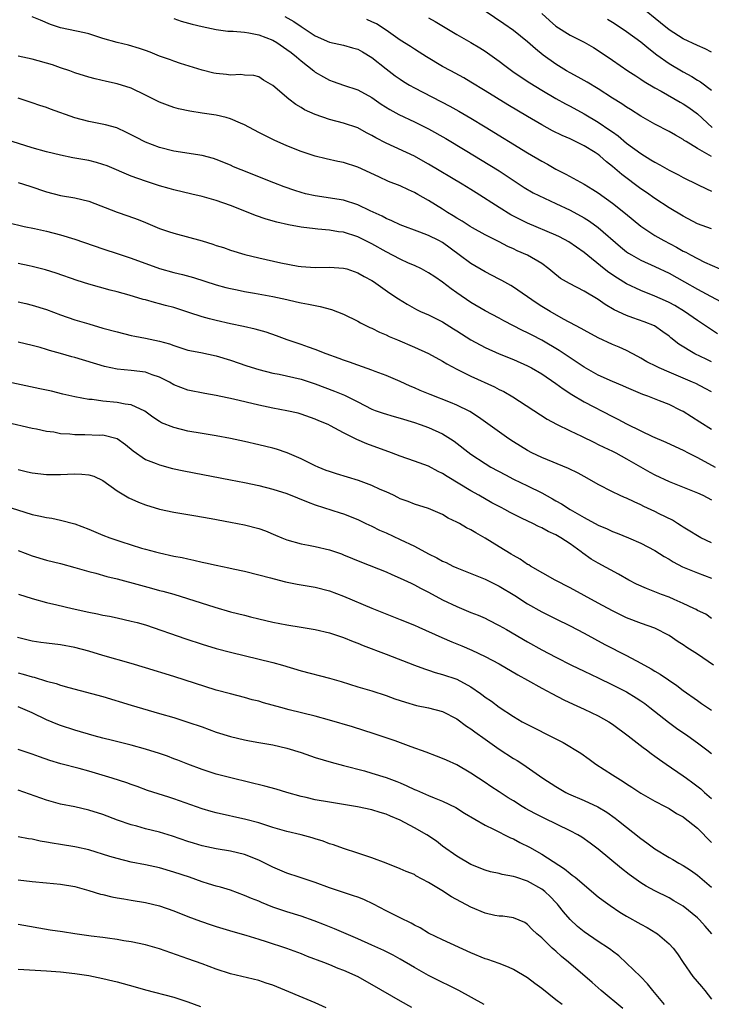
# Model space of a CAD drawing. Units: inches. Extents: x 2628000 to 2631000, y 1509000 to 1512000.
# Drawn here: x 2628641 to 2628739, y 1510393 to 1510532 of the extents above; entities that cross this region are included whole.
import ezdxf

# ---------------------------------------------------------------- set-up
doc = ezdxf.new("R2010")
doc.units = ezdxf.units.IN
doc.header["$MEASUREMENT"] = 0
doc.layers.add('LD26281509_2ft', color=80, linetype='Continuous')

msp = doc.modelspace()

# ---------------------------------------------------------------- linework, layer by layer
at = {"layer": 'LD26281509_2ft'}
for points, elevation in [([(2628739, 1510527.63), (2628738.1, 1510528.1), (2628737, 1510528.6), (2628735, 1510529.54), (2628733, 1510530.8), (2628731.81, 1510531.81), (2628729, 1510534.04)], 9798), ([(2628739.83, 1510487.83), (2628737, 1510489.7), (2628735.17, 1510491), (2628733.82, 1510491.82), (2628733, 1510492.26), (2628732.49, 1510492.49), (2628731, 1510493.16), (2628729, 1510493.97), (2628727, 1510494.91), (2628725.69, 1510495.69), (2628724.49, 1510496.49), (2628723.83, 1510497), (2628721, 1510499.34), (2628718.84, 1510500.84), (2628717.52, 1510501.52), (2628717, 1510501.77), (2628713, 1510503.49), (2628710.66, 1510504.66), (2628709, 1510505.67), (2628705.74, 1510507.74), (2628705, 1510508.23), (2628703.77, 1510509), (2628699, 1510511.82), (2628698.25, 1510512.25), (2628697, 1510512.92), (2628693, 1510514.76), (2628691.54, 1510515.54), (2628691, 1510515.87), (2628690.24, 1510516.24), (2628689, 1510516.93), (2628687, 1510517.63), (2628685, 1510518.13), (2628683, 1510518.81), (2628681.5, 1510519.5), (2628681, 1510519.83), (2628680.25, 1510520.25), (2628679.26, 1510521), (2628677, 1510522.94), (2628675.7, 1510523.7), (2628675, 1510524.15), (2628674.33, 1510524.33), (2628673, 1510524.41), (2628672.48, 1510524.48), (2628671, 1510524.39), (2628670.47, 1510524.47), (2628669, 1510524.61), (2628668.67, 1510524.67), (2628667, 1510525.09), (2628663.94, 1510526.06), (2628663, 1510526.38), (2628662.55, 1510526.55), (2628661, 1510527.1), (2628659.65, 1510527.65), (2628659, 1510527.87), (2628658.17, 1510528.17), (2628656.61, 1510528.61), (2628655, 1510529), (2628653, 1510529.58), (2628651, 1510530.22), (2628650.38, 1510530.38), (2628647, 1510531.08), (2628645.57, 1510531.57), (2628644.18, 1510532.18), (2628643, 1510532.65)], 9814), ([(2628678.69, 1510532.69), (2628679.97, 1510531.97), (2628681, 1510531.27), (2628683, 1510529.96), (2628685, 1510529.05), (2628687, 1510528.62), (2628688.28, 1510528.28), (2628689, 1510528.06), (2628689.69, 1510527.69), (2628691, 1510526.9), (2628693, 1510525.27), (2628694.3, 1510524.3), (2628695, 1510523.81), (2628695.49, 1510523.49), (2628696.3, 1510523), (2628697, 1510522.61), (2628702.01, 1510520.01), (2628703.29, 1510519.29), (2628705, 1510518.31), (2628707, 1510517.1), (2628713, 1510513.42), (2628715, 1510512.22), (2628715.8, 1510511.8), (2628717, 1510511.12), (2628718.43, 1510510.42), (2628721, 1510508.97), (2628722.24, 1510508.24), (2628723, 1510507.76), (2628725, 1510506.32), (2628726.84, 1510504.84), (2628729.03, 1510503.03), (2628731, 1510501.73), (2628732.26, 1510501), (2628734.07, 1510500.07), (2628735, 1510499.53), (2628735.36, 1510499.36), (2628736.01, 1510499), (2628737, 1510498.48), (2628738.02, 1510497.98), (2628740.19, 1510497)], 9810), ([(2628699, 1510532.5), (2628699.96, 1510531.96), (2628703, 1510530.12), (2628705, 1510528.99), (2628706.26, 1510528.26), (2628707, 1510527.8), (2628709, 1510526.38), (2628709.77, 1510525.77), (2628710.92, 1510524.92), (2628712.09, 1510524.09), (2628713.3, 1510523.3), (2628715, 1510522.26), (2628717, 1510521.11), (2628718.36, 1510520.36), (2628719, 1510520.02), (2628721, 1510518.93), (2628723, 1510517.75), (2628724.64, 1510516.64), (2628725, 1510516.36), (2628725.8, 1510515.8), (2628727, 1510514.78), (2628729, 1510513.31), (2628730.44, 1510512.44), (2628731, 1510512.08), (2628731.71, 1510511.71), (2628733, 1510510.97), (2628734.32, 1510510.32), (2628735, 1510509.95), (2628737, 1510508.95), (2628738.31, 1510508.31), (2628739, 1510508)], 9806), ([(2628739, 1510512.89), (2628737, 1510514.03), (2628735.4, 1510515), (2628735.15, 1510515.15), (2628735, 1510515.28), (2628733.89, 1510515.89), (2628733, 1510516.42), (2628731, 1510517.46), (2628729, 1510518.61), (2628727.54, 1510519.54), (2628727, 1510519.85), (2628726.32, 1510520.32), (2628725, 1510521.13), (2628723, 1510522.45), (2628721.41, 1510523.41), (2628720.13, 1510524.13), (2628719, 1510524.73), (2628718.52, 1510525), (2628717, 1510525.93), (2628715.21, 1510527.21), (2628714.11, 1510528.11), (2628713, 1510529.09), (2628711, 1510530.7), (2628709.66, 1510531.66), (2628707, 1510533.43)], 9804), ([(2628715, 1510533.09), (2628716.1, 1510532.1), (2628717, 1510531.34), (2628719, 1510530.03), (2628721, 1510529.04), (2628722.31, 1510528.31), (2628723, 1510527.89), (2628725, 1510526.52), (2628727.16, 1510525), (2628728.28, 1510524.28), (2628729, 1510523.84), (2628729.49, 1510523.49), (2628731, 1510522.61), (2628731.86, 1510522.14), (2628734.58, 1510520.58), (2628735, 1510520.35), (2628735.8, 1510519.8), (2628737, 1510518.91), (2628739.11, 1510517)], 9802), ([(2628663, 1510532.39), (2628664.04, 1510532.04), (2628665.62, 1510531.62), (2628667, 1510531.27), (2628669, 1510530.83), (2628670.62, 1510530.62), (2628671, 1510530.59), (2628671.39, 1510530.61), (2628673, 1510530.47), (2628673.6, 1510530.4), (2628675, 1510530.1), (2628677, 1510529.32), (2628677.57, 1510529), (2628679, 1510528.03), (2628679.58, 1510527.58), (2628680.33, 1510527), (2628681, 1510526.4), (2628682.78, 1510525), (2628682.89, 1510524.89), (2628683, 1510524.82), (2628684.14, 1510524.14), (2628685, 1510523.69), (2628685.52, 1510523.52), (2628686.98, 1510523), (2628689, 1510522.31), (2628691, 1510521.22), (2628692.31, 1510520.31), (2628693.53, 1510519.53), (2628694.81, 1510518.81), (2628697, 1510517.8), (2628699, 1510516.82), (2628701.45, 1510515.45), (2628704.19, 1510513.81), (2628707.68, 1510511.68), (2628709, 1510510.85), (2628712.52, 1510508.52), (2628713.79, 1510507.78), (2628715.39, 1510507), (2628717, 1510506.27), (2628719, 1510505.31), (2628721, 1510504.24), (2628721.77, 1510503.77), (2628723, 1510502.87), (2628726.14, 1510500.14), (2628727, 1510499.44), (2628727.25, 1510499.25), (2628727.67, 1510499), (2628729, 1510498.25), (2628731, 1510497.36), (2628733, 1510496.39), (2628735.18, 1510495.18), (2628737, 1510494.14), (2628738.84, 1510493.16), (2628740.37, 1510492.37)], 9812), ([(2628739, 1510502.66), (2628737, 1510503.4), (2628735, 1510504.48), (2628733, 1510505.65), (2628731, 1510506.95), (2628729.8, 1510507.8), (2628729, 1510508.34), (2628726.34, 1510510.34), (2628725, 1510511.49), (2628724.15, 1510512.15), (2628723.2, 1510513), (2628723, 1510513.16), (2628722.56, 1510513.44), (2628721, 1510514.41), (2628719, 1510515.37), (2628717.87, 1510515.87), (2628716.54, 1510516.54), (2628715, 1510517.38), (2628713, 1510518.54), (2628710.21, 1510520.21), (2628707, 1510522.2), (2628705, 1510523.42), (2628704, 1510524), (2628702.14, 1510525), (2628701, 1510525.63), (2628698.71, 1510527), (2628697.66, 1510527.66), (2628697, 1510528.06), (2628696.44, 1510528.44), (2628695, 1510529.35), (2628693, 1510530.74), (2628691.63, 1510531.63), (2628691, 1510531.94), (2628690.27, 1510532.27)], 9808), ([(2628724.3, 1510532.3), (2628725, 1510531.89), (2628726.39, 1510531), (2628727, 1510530.58), (2628729, 1510529.11), (2628730.14, 1510528.14), (2628731.28, 1510527.28), (2628733, 1510526.05), (2628735, 1510524.86), (2628736.21, 1510524.21), (2628737, 1510523.69), (2628737.44, 1510523.44), (2628739, 1510522.25)], 9800), ([(2628739, 1510483.89), (2628738.23, 1510484.23), (2628736.63, 1510485), (2628734.38, 1510486.38), (2628733.26, 1510487.26), (2628733, 1510487.5), (2628732.13, 1510488.13), (2628730.94, 1510488.94), (2628729.5, 1510489.5), (2628727.9, 1510490.1), (2628727, 1510490.42), (2628725.24, 1510491.24), (2628723.98, 1510491.98), (2628723, 1510492.67), (2628721, 1510493.85), (2628718.92, 1510494.92), (2628717.67, 1510495.67), (2628716.55, 1510496.55), (2628716.02, 1510497), (2628715, 1510497.76), (2628713, 1510498.95), (2628711.55, 1510499.55), (2628711, 1510499.83), (2628710.19, 1510500.19), (2628709, 1510500.82), (2628707, 1510501.81), (2628705.2, 1510502.8), (2628704.87, 1510503), (2628703.75, 1510503.75), (2628703, 1510504.19), (2628702.51, 1510504.51), (2628701.69, 1510505), (2628701, 1510505.45), (2628699, 1510506.67), (2628697.51, 1510507.51), (2628697, 1510507.81), (2628696.17, 1510508.17), (2628695, 1510508.75), (2628693.37, 1510509.37), (2628691.96, 1510510.04), (2628689, 1510511.41), (2628687, 1510512.03), (2628686.19, 1510512.19), (2628684.55, 1510512.55), (2628683, 1510512.96), (2628681, 1510513.62), (2628679, 1510514.42), (2628677.21, 1510515.21), (2628675.85, 1510515.85), (2628675, 1510516.28), (2628673, 1510517.35), (2628672.41, 1510517.59), (2628671, 1510518.23), (2628670.4, 1510518.4), (2628669, 1510518.72), (2628667.01, 1510519.01), (2628665.29, 1510519.29), (2628663.65, 1510519.65), (2628663, 1510519.84), (2628662.13, 1510520.13), (2628661, 1510520.57), (2628659, 1510521.58), (2628657, 1510522.54), (2628655, 1510523.17), (2628653.5, 1510523.5), (2628651.88, 1510523.88), (2628651, 1510524.11), (2628649, 1510524.74), (2628648.31, 1510525), (2628647, 1510525.44), (2628645.86, 1510525.86), (2628643, 1510526.64), (2628641, 1510527.08)], 9816), ([(2628739, 1510479.62), (2628738.1, 1510480.1), (2628736.79, 1510480.79), (2628736.33, 1510481), (2628733, 1510482.39), (2628731.61, 1510483), (2628731.2, 1510483.2), (2628729.88, 1510483.88), (2628729, 1510484.4), (2628728.6, 1510484.6), (2628727, 1510485.46), (2628725.94, 1510485.94), (2628725, 1510486.34), (2628723, 1510487.27), (2628721, 1510488.33), (2628720.58, 1510488.58), (2628719.77, 1510489), (2628718.08, 1510489.92), (2628716.18, 1510491), (2628715, 1510491.71), (2628714.21, 1510492.21), (2628711, 1510494.43), (2628710.65, 1510494.65), (2628709.36, 1510495.36), (2628709, 1510495.54), (2628707, 1510496.57), (2628705, 1510497.76), (2628703.35, 1510499), (2628701, 1510500.72), (2628700.47, 1510501), (2628699, 1510501.74), (2628697.78, 1510502.22), (2628695, 1510503.24), (2628693.82, 1510503.82), (2628693, 1510504.13), (2628692.45, 1510504.45), (2628690.78, 1510505.22), (2628689, 1510506.08), (2628687, 1510506.71), (2628683, 1510507.32), (2628681.64, 1510507.64), (2628681, 1510507.81), (2628680.09, 1510508.09), (2628678.6, 1510508.6), (2628677.15, 1510509.15), (2628672.52, 1510511), (2628671.45, 1510511.45), (2628671, 1510511.66), (2628669, 1510512.47), (2628668.6, 1510512.6), (2628667, 1510513.03), (2628663, 1510513.67), (2628661, 1510514.15), (2628659, 1510514.9), (2628657.62, 1510515.62), (2628657, 1510515.96), (2628656.31, 1510516.31), (2628654.94, 1510516.94), (2628653.35, 1510517.35), (2628651, 1510517.83), (2628649, 1510518.38), (2628645.57, 1510519.57), (2628645, 1510519.8), (2628644.09, 1510520.09), (2628643, 1510520.49), (2628641, 1510521.15)], 9818), ([(2628739, 1510474.31), (2628737.36, 1510475.36), (2628735, 1510476.83), (2628734.68, 1510477), (2628733, 1510477.82), (2628731.63, 1510478.37), (2628730.01, 1510479), (2628729.27, 1510479.27), (2628727, 1510480.23), (2628726.47, 1510480.47), (2628725, 1510481.07), (2628723, 1510481.99), (2628721, 1510483.1), (2628719.89, 1510483.89), (2628719, 1510484.45), (2628717.48, 1510485.49), (2628715, 1510486.93), (2628713.63, 1510487.63), (2628713, 1510487.98), (2628712.3, 1510488.3), (2628709.66, 1510489.66), (2628709, 1510490.04), (2628707, 1510491.1), (2628705, 1510492.25), (2628703, 1510493.62), (2628702.2, 1510494.2), (2628701, 1510495.12), (2628699.89, 1510495.89), (2628699, 1510496.47), (2628698.01, 1510497), (2628697, 1510497.47), (2628696.17, 1510497.83), (2628695, 1510498.36), (2628693, 1510499.4), (2628691, 1510500.54), (2628689, 1510501.56), (2628687, 1510502.18), (2628686.27, 1510502.26), (2628685, 1510502.46), (2628683.38, 1510502.62), (2628683, 1510502.65), (2628681, 1510502.91), (2628679.22, 1510503.22), (2628677.59, 1510503.59), (2628676.04, 1510504.04), (2628674.56, 1510504.56), (2628673.5, 1510505), (2628671, 1510505.97), (2628669, 1510506.67), (2628667, 1510507.23), (2628665.56, 1510507.56), (2628663, 1510508.18), (2628662.37, 1510508.37), (2628661, 1510508.75), (2628660.27, 1510509), (2628659, 1510509.4), (2628657, 1510510.12), (2628653.57, 1510511.57), (2628653, 1510511.78), (2628652.07, 1510512.07), (2628651, 1510512.33), (2628648.73, 1510512.73), (2628647, 1510513.08), (2628645, 1510513.56), (2628643, 1510514.11), (2628640.15, 1510515)], 9820), ([(2628641, 1510509.2), (2628642.68, 1510508.68), (2628645, 1510507.89), (2628647, 1510507.37), (2628649.04, 1510507.04), (2628651, 1510506.59), (2628655, 1510505.02), (2628656.51, 1510504.51), (2628657.97, 1510503.97), (2628659, 1510503.57), (2628660.34, 1510503), (2628661, 1510502.74), (2628662.28, 1510502.28), (2628663, 1510502.05), (2628667, 1510500.97), (2628668.51, 1510500.51), (2628669, 1510500.33), (2628670.01, 1510500.01), (2628671, 1510499.65), (2628673.03, 1510499.03), (2628675, 1510498.56), (2628678.14, 1510497.86), (2628680.6, 1510497.4), (2628681, 1510497.34), (2628683, 1510497.2), (2628685, 1510497.24), (2628687, 1510497.13), (2628687.44, 1510497), (2628689, 1510496.47), (2628689.91, 1510495.91), (2628691, 1510495.35), (2628691.21, 1510495.21), (2628691.56, 1510495), (2628693.56, 1510493.56), (2628694.76, 1510492.76), (2628696, 1510492), (2628697.29, 1510491.29), (2628697.89, 1510491), (2628699, 1510490.53), (2628701, 1510489.5), (2628702.52, 1510488.53), (2628703, 1510488.25), (2628705, 1510486.99), (2628707, 1510485.88), (2628708.99, 1510484.99), (2628711, 1510484.18), (2628713, 1510483.28), (2628713.54, 1510483), (2628715, 1510482.15), (2628717, 1510480.8), (2628718.03, 1510480.03), (2628719.25, 1510479.25), (2628721, 1510478.21), (2628725, 1510476.12), (2628725.75, 1510475.75), (2628727, 1510475.11), (2628729, 1510474.13), (2628730.67, 1510473.33), (2628732.53, 1510472.53), (2628733.88, 1510471.88), (2628735, 1510471.39), (2628735.72, 1510471), (2628737, 1510470.36), (2628739.5, 1510469)], 9822), ([(2628639.55, 1510503.55), (2628641.88, 1510503), (2628643.3, 1510502.7), (2628645, 1510502.32), (2628647, 1510501.82), (2628649, 1510501.22), (2628653, 1510499.85), (2628655.15, 1510499.15), (2628657, 1510498.53), (2628661, 1510497.07), (2628663, 1510496.49), (2628664.22, 1510496.22), (2628665.78, 1510495.78), (2628669, 1510494.77), (2628670.38, 1510494.38), (2628671, 1510494.22), (2628671.97, 1510494.03), (2628673, 1510493.81), (2628674.42, 1510493.58), (2628677, 1510493.12), (2628679, 1510492.66), (2628680.37, 1510492.37), (2628681, 1510492.22), (2628682.04, 1510492.04), (2628683, 1510491.83), (2628683.71, 1510491.71), (2628685.28, 1510491.28), (2628687, 1510490.6), (2628689, 1510489.62), (2628689.39, 1510489.39), (2628690.72, 1510488.72), (2628691, 1510488.62), (2628692.06, 1510488.06), (2628693, 1510487.69), (2628693.46, 1510487.46), (2628694.6, 1510487), (2628697, 1510485.96), (2628699, 1510485.06), (2628701, 1510483.97), (2628701.59, 1510483.59), (2628703, 1510482.85), (2628705, 1510481.84), (2628708.34, 1510480.34), (2628709, 1510479.98), (2628709.66, 1510479.66), (2628710.92, 1510478.92), (2628715.77, 1510475.77), (2628717.08, 1510475.07), (2628719, 1510474.13), (2628720.64, 1510473.36), (2628722.45, 1510472.45), (2628723, 1510472.2), (2628723.79, 1510471.79), (2628725, 1510471.23), (2628725.47, 1510471), (2628727, 1510470.18), (2628730.28, 1510468.28), (2628731, 1510467.89), (2628733, 1510466.95), (2628737, 1510465.36), (2628737.76, 1510465), (2628739, 1510464.34)], 9824), ([(2628739, 1510458.26), (2628737.5, 1510459), (2628737, 1510459.28), (2628735.94, 1510459.94), (2628735, 1510460.48), (2628734.7, 1510460.7), (2628734.19, 1510461), (2628733.47, 1510461.47), (2628731.61, 1510462.39), (2628731, 1510462.71), (2628729.44, 1510463.44), (2628729, 1510463.67), (2628728.06, 1510464.06), (2628727, 1510464.58), (2628726.7, 1510464.7), (2628726.01, 1510465), (2628725, 1510465.47), (2628723, 1510466.53), (2628721.44, 1510467.44), (2628720.15, 1510468.15), (2628718.78, 1510468.78), (2628715, 1510470.34), (2628713.61, 1510471), (2628713, 1510471.32), (2628711, 1510472.57), (2628710.35, 1510473), (2628706.06, 1510476.06), (2628704.84, 1510476.84), (2628703, 1510477.75), (2628702.13, 1510478.13), (2628699.23, 1510479.23), (2628697.82, 1510479.82), (2628697, 1510480.2), (2628696.42, 1510480.42), (2628695, 1510481.08), (2628693, 1510481.95), (2628691.48, 1510482.52), (2628691, 1510482.71), (2628689, 1510483.39), (2628687.83, 1510483.83), (2628687, 1510484.09), (2628686.36, 1510484.36), (2628684.53, 1510485), (2628683, 1510485.63), (2628682.04, 1510485.96), (2628681, 1510486.34), (2628679.02, 1510487), (2628677.54, 1510487.54), (2628676.04, 1510488.04), (2628675, 1510488.33), (2628674.49, 1510488.49), (2628672.86, 1510488.86), (2628671, 1510489.25), (2628669, 1510489.7), (2628668.03, 1510489.97), (2628667, 1510490.23), (2628665.15, 1510490.85), (2628663, 1510491.54), (2628661.84, 1510491.84), (2628661, 1510492.08), (2628660.26, 1510492.26), (2628659, 1510492.63), (2628658.7, 1510492.7), (2628656.71, 1510493.29), (2628655, 1510493.76), (2628654.01, 1510494.01), (2628651, 1510494.85), (2628649.35, 1510495.35), (2628646.4, 1510496.4), (2628644.87, 1510496.87), (2628643, 1510497.36), (2628642.57, 1510497.43), (2628641, 1510497.78)], 9826), ([(2628641, 1510492.37), (2628642.1, 1510492.1), (2628643, 1510491.89), (2628645, 1510491.25), (2628647, 1510490.51), (2628649, 1510489.82), (2628651, 1510489.22), (2628653, 1510488.64), (2628655, 1510488.09), (2628657, 1510487.61), (2628657.5, 1510487.5), (2628659, 1510487.23), (2628661, 1510486.79), (2628662.39, 1510486.39), (2628663, 1510486.16), (2628665, 1510485.54), (2628666.82, 1510485.18), (2628669, 1510484.72), (2628671, 1510484.11), (2628673.32, 1510483.32), (2628675, 1510482.8), (2628677, 1510482.29), (2628677.89, 1510482.11), (2628681, 1510481.4), (2628683, 1510480.76), (2628685.73, 1510479.73), (2628687.14, 1510479.14), (2628689, 1510478.21), (2628691, 1510477.17), (2628691.45, 1510477), (2628692.59, 1510476.59), (2628694.14, 1510476.14), (2628695, 1510475.9), (2628697, 1510475.29), (2628697.84, 1510475), (2628699, 1510474.58), (2628701, 1510473.68), (2628702.11, 1510473), (2628702.64, 1510472.64), (2628705, 1510470.81), (2628707, 1510469.48), (2628707.79, 1510469), (2628709.87, 1510467.88), (2628711, 1510467.3), (2628713, 1510466.33), (2628715, 1510465.33), (2628716.52, 1510464.52), (2628717, 1510464.23), (2628717.79, 1510463.79), (2628719.03, 1510463), (2628721, 1510461.88), (2628723, 1510460.79), (2628724.26, 1510460.26), (2628725, 1510459.9), (2628725.66, 1510459.66), (2628727.28, 1510459), (2628729, 1510458.24), (2628731, 1510457.2), (2628732.33, 1510456.33), (2628733, 1510455.98), (2628733.6, 1510455.6), (2628734.91, 1510454.91), (2628737, 1510454.04), (2628739, 1510453.31)], 9828), ([(2628739, 1510447.6), (2628738.18, 1510448.18), (2628737, 1510448.73), (2628736.84, 1510448.84), (2628736.52, 1510449), (2628735, 1510449.72), (2628733.73, 1510450.27), (2628733, 1510450.62), (2628731.93, 1510451), (2628731, 1510451.37), (2628729.81, 1510451.81), (2628728.42, 1510452.42), (2628727.31, 1510453), (2628725.84, 1510453.84), (2628723, 1510455.41), (2628721.99, 1510455.99), (2628720.81, 1510456.81), (2628720.59, 1510457), (2628719, 1510458.14), (2628717.71, 1510459), (2628717, 1510459.4), (2628715.89, 1510459.89), (2628715, 1510460.39), (2628714.57, 1510460.57), (2628713.75, 1510461), (2628712.26, 1510461.74), (2628711, 1510462.34), (2628710.56, 1510462.56), (2628709.77, 1510463), (2628709.26, 1510463.26), (2628707.95, 1510463.95), (2628706.11, 1510465), (2628705, 1510465.61), (2628701.65, 1510467.65), (2628701, 1510468.08), (2628700.37, 1510468.37), (2628699, 1510469.1), (2628697, 1510469.84), (2628695, 1510470.53), (2628693.78, 1510471), (2628690.27, 1510472.27), (2628688.89, 1510472.89), (2628687, 1510473.84), (2628685.16, 1510474.84), (2628684.83, 1510475), (2628683.52, 1510475.52), (2628683, 1510475.76), (2628681, 1510476.47), (2628680.59, 1510476.59), (2628678.96, 1510476.96), (2628677, 1510477.31), (2628675, 1510477.73), (2628671.43, 1510478.57), (2628669, 1510479.09), (2628667.37, 1510479.37), (2628665, 1510479.86), (2628663, 1510480.64), (2628662.38, 1510481), (2628661, 1510481.71), (2628659.96, 1510482.04), (2628659, 1510482.4), (2628657, 1510482.63), (2628655, 1510482.82), (2628653.2, 1510483.2), (2628649, 1510484.47), (2628648.58, 1510484.58), (2628647, 1510485.05), (2628645.45, 1510485.45), (2628645, 1510485.61), (2628644.11, 1510485.89), (2628643, 1510486.18), (2628641, 1510486.66)], 9830), ([(2628739.29, 1510441), (2628737, 1510442.55), (2628735.5, 1510443.5), (2628735, 1510443.87), (2628734.3, 1510444.3), (2628733, 1510445.2), (2628731, 1510446.23), (2628729.11, 1510446.89), (2628727, 1510447.66), (2628725, 1510448.66), (2628723, 1510449.77), (2628719, 1510451.9), (2628716.89, 1510453), (2628713.4, 1510455), (2628713.16, 1510455.16), (2628713, 1510455.24), (2628711.97, 1510455.97), (2628711, 1510456.48), (2628710.69, 1510456.69), (2628709, 1510457.7), (2628707, 1510458.96), (2628705.68, 1510459.68), (2628705, 1510460.1), (2628704.38, 1510460.38), (2628703.39, 1510461), (2628703, 1510461.22), (2628701.77, 1510461.77), (2628701, 1510462.28), (2628699, 1510463.13), (2628697, 1510463.75), (2628696.12, 1510464.12), (2628695, 1510464.52), (2628694.69, 1510464.69), (2628694.04, 1510465), (2628693, 1510465.48), (2628692.16, 1510465.84), (2628691, 1510466.38), (2628689.09, 1510467.09), (2628686.02, 1510468.02), (2628685, 1510468.36), (2628684.53, 1510468.53), (2628683.4, 1510469), (2628683, 1510469.18), (2628681, 1510470.16), (2628679.01, 1510471.01), (2628677.51, 1510471.51), (2628677, 1510471.66), (2628675, 1510472.15), (2628673, 1510472.61), (2628671, 1510473.05), (2628669, 1510473.41), (2628667, 1510473.72), (2628665, 1510474.08), (2628663, 1510474.58), (2628661.26, 1510475.26), (2628661, 1510475.42), (2628660.06, 1510476.06), (2628658.91, 1510476.91), (2628657, 1510477.79), (2628656.13, 1510477.87), (2628655, 1510478.13), (2628653, 1510478.31), (2628651.47, 1510478.53), (2628651, 1510478.55), (2628649, 1510478.93), (2628647.31, 1510479.31), (2628645.71, 1510479.71), (2628644.07, 1510480.07), (2628638.82, 1510481.18)], 9832), ([(2628639.35, 1510475.35), (2628643, 1510474.5), (2628643.62, 1510474.38), (2628645, 1510474.08), (2628646.05, 1510473.95), (2628647, 1510473.76), (2628648.32, 1510473.68), (2628649, 1510473.59), (2628650.42, 1510473.58), (2628652.48, 1510473.52), (2628653, 1510473.53), (2628655, 1510473.03), (2628656.17, 1510472.17), (2628657.27, 1510471.27), (2628659, 1510470.06), (2628660.5, 1510469.5), (2628661, 1510469.29), (2628662.81, 1510468.81), (2628664.44, 1510468.44), (2628671, 1510467.19), (2628673, 1510466.79), (2628675, 1510466.37), (2628677, 1510465.89), (2628679, 1510465.24), (2628682.01, 1510464.01), (2628683, 1510463.66), (2628686.53, 1510462.53), (2628687, 1510462.37), (2628689, 1510461.56), (2628690.15, 1510461), (2628691, 1510460.62), (2628692.08, 1510460.08), (2628693, 1510459.69), (2628695, 1510458.77), (2628697, 1510457.79), (2628699, 1510456.73), (2628700.17, 1510456.17), (2628701, 1510455.69), (2628701.49, 1510455.49), (2628702.43, 1510455), (2628703, 1510454.73), (2628707, 1510453.15), (2628709, 1510452.17), (2628711.18, 1510450.82), (2628713, 1510449.66), (2628715, 1510448.54), (2628717, 1510447.53), (2628719, 1510446.55), (2628721, 1510445.53), (2628723.93, 1510443.93), (2628727, 1510442.35), (2628729, 1510441.29), (2628730.48, 1510440.48), (2628731, 1510440.15), (2628731.74, 1510439.74), (2628734.12, 1510438.12), (2628735, 1510437.43), (2628737, 1510435.98), (2628737.59, 1510435.59), (2628738.41, 1510435), (2628739, 1510434.61)], 9834), ([(2628641, 1510468.65), (2628642.34, 1510468.34), (2628643, 1510468.17), (2628645, 1510467.92), (2628647, 1510467.93), (2628647.99, 1510467.99), (2628649, 1510468.02), (2628650, 1510468), (2628651, 1510467.89), (2628651.69, 1510467.69), (2628653, 1510467.1), (2628655, 1510465.64), (2628656.63, 1510464.63), (2628658.02, 1510464.02), (2628659, 1510463.64), (2628661, 1510463.04), (2628663, 1510462.63), (2628665.85, 1510462.15), (2628668.29, 1510461.71), (2628671, 1510461.21), (2628673, 1510460.82), (2628675, 1510460.29), (2628675.96, 1510459.96), (2628677.38, 1510459.38), (2628678.27, 1510459), (2628679, 1510458.72), (2628681, 1510458.14), (2628682.05, 1510457.95), (2628683, 1510457.75), (2628685, 1510457.29), (2628686.71, 1510456.71), (2628687, 1510456.6), (2628689.54, 1510455.53), (2628693, 1510454.16), (2628693.8, 1510453.8), (2628695, 1510453.31), (2628696.56, 1510452.56), (2628697, 1510452.36), (2628697.88, 1510451.88), (2628699, 1510451.3), (2628701, 1510450.24), (2628703, 1510449.28), (2628705, 1510448.45), (2628706.04, 1510448.04), (2628707, 1510447.62), (2628707.42, 1510447.42), (2628709, 1510446.6), (2628710.01, 1510446.01), (2628713, 1510444.29), (2628715, 1510443.18), (2628717, 1510442.12), (2628719.2, 1510441), (2628721, 1510440.13), (2628723, 1510439.19), (2628725, 1510438.23), (2628727, 1510437.2), (2628728.37, 1510436.37), (2628729, 1510435.95), (2628729.56, 1510435.56), (2628730.29, 1510435), (2628732.91, 1510432.91), (2628734.07, 1510432.07), (2628735.65, 1510431), (2628737, 1510430.03), (2628738.36, 1510429), (2628739, 1510428.48)], 9836), ([(2628639, 1510463.54), (2628643, 1510462.31), (2628643.91, 1510462.09), (2628645, 1510461.86), (2628645.76, 1510461.76), (2628647, 1510461.49), (2628649, 1510460.96), (2628651, 1510460.22), (2628653, 1510459.38), (2628653.96, 1510459), (2628655.53, 1510458.47), (2628658.46, 1510457.54), (2628659, 1510457.38), (2628660.4, 1510457), (2628661, 1510456.85), (2628663, 1510456.42), (2628664.19, 1510456.19), (2628665, 1510456), (2628665.84, 1510455.84), (2628667, 1510455.56), (2628667.47, 1510455.47), (2628669, 1510455.12), (2628670.77, 1510454.77), (2628671.38, 1510454.62), (2628673, 1510454.28), (2628675, 1510453.78), (2628676.68, 1510453.32), (2628677.17, 1510453.17), (2628678.79, 1510452.79), (2628680.46, 1510452.46), (2628683, 1510452.02), (2628685, 1510451.51), (2628687, 1510450.75), (2628691, 1510449.05), (2628695, 1510447.46), (2628697, 1510446.63), (2628697.64, 1510446.36), (2628700.9, 1510444.9), (2628702.29, 1510444.29), (2628703.71, 1510443.71), (2628705.11, 1510443.11), (2628707, 1510442.22), (2628709, 1510441.17), (2628711.63, 1510439.63), (2628713, 1510438.87), (2628715, 1510437.75), (2628716.45, 1510437), (2628718.11, 1510436.11), (2628719.46, 1510435.46), (2628721, 1510434.78), (2628723, 1510433.84), (2628724.5, 1510433), (2628725, 1510432.67), (2628727.24, 1510431), (2628729.35, 1510429.35), (2628729.83, 1510429), (2628730.49, 1510428.49), (2628731, 1510428.14), (2628731.65, 1510427.65), (2628732.58, 1510427), (2628735, 1510425.35), (2628735.46, 1510425), (2628736.36, 1510424.36), (2628737.49, 1510423.49), (2628738, 1510423), (2628739, 1510422.12)], 9838), ([(2628641, 1510457.21), (2628643, 1510456.46), (2628645, 1510455.84), (2628647, 1510455.34), (2628649, 1510454.81), (2628651, 1510454.24), (2628652.01, 1510453.99), (2628653.54, 1510453.54), (2628655, 1510453.2), (2628658.28, 1510452.28), (2628659.87, 1510451.87), (2628661, 1510451.56), (2628661.45, 1510451.45), (2628663.02, 1510451.02), (2628668.81, 1510449.19), (2628671, 1510448.55), (2628673, 1510448.04), (2628673.84, 1510447.84), (2628675, 1510447.53), (2628677, 1510447.05), (2628679, 1510446.69), (2628681, 1510446.37), (2628683, 1510446.02), (2628685, 1510445.55), (2628687, 1510444.9), (2628688.35, 1510444.35), (2628689, 1510444.11), (2628689.78, 1510443.78), (2628693, 1510442.56), (2628697, 1510440.98), (2628698.45, 1510440.45), (2628699, 1510440.29), (2628699.96, 1510439.96), (2628701, 1510439.69), (2628703, 1510438.99), (2628705, 1510437.92), (2628706.33, 1510437), (2628706.72, 1510436.72), (2628707, 1510436.48), (2628707.89, 1510435.89), (2628709, 1510435.03), (2628711, 1510433.73), (2628712.24, 1510433), (2628713, 1510432.58), (2628717, 1510430.56), (2628718.05, 1510430.05), (2628720.53, 1510428.53), (2628721.7, 1510427.7), (2628722.65, 1510427), (2628725, 1510425.5), (2628725.74, 1510425), (2628726.53, 1510424.53), (2628727, 1510424.2), (2628727.74, 1510423.74), (2628729, 1510422.9), (2628731, 1510421.75), (2628732.47, 1510421), (2628733, 1510420.71), (2628734.04, 1510420.04), (2628735, 1510419.53), (2628735.29, 1510419.29), (2628735.71, 1510419), (2628737, 1510417.97), (2628739, 1510415.92)], 9840), ([(2628641.04, 1510451.04), (2628643, 1510450.4), (2628645, 1510449.87), (2628646.47, 1510449.53), (2628648.63, 1510449), (2628651, 1510448.46), (2628652.23, 1510448.23), (2628653, 1510448.06), (2628653.91, 1510447.91), (2628655, 1510447.69), (2628657, 1510447.23), (2628657.84, 1510447), (2628659, 1510446.67), (2628664.72, 1510444.72), (2628667, 1510443.97), (2628669, 1510443.35), (2628671, 1510442.82), (2628677, 1510441.36), (2628678.35, 1510441), (2628681, 1510440.2), (2628685, 1510439.16), (2628686.67, 1510438.67), (2628689, 1510437.94), (2628691, 1510437.37), (2628693, 1510436.72), (2628694.24, 1510436.24), (2628695, 1510436), (2628695.74, 1510435.74), (2628697.3, 1510435.3), (2628699, 1510434.94), (2628701, 1510434.42), (2628703, 1510433.38), (2628704.36, 1510432.36), (2628705, 1510431.99), (2628705.56, 1510431.56), (2628707, 1510430.55), (2628709, 1510429.1), (2628711, 1510427.8), (2628711.51, 1510427.51), (2628712.31, 1510427), (2628715.17, 1510425), (2628717, 1510423.82), (2628718.41, 1510423), (2628718.81, 1510422.81), (2628721, 1510421.86), (2628722.94, 1510420.94), (2628724.19, 1510420.19), (2628725.38, 1510419.38), (2628725.87, 1510419), (2628729, 1510416.5), (2628729.87, 1510415.87), (2628731, 1510415.01), (2628733, 1510413.8), (2628733.52, 1510413.52), (2628734.39, 1510413), (2628735, 1510412.67), (2628736.02, 1510412.02), (2628737, 1510411.32), (2628739, 1510409.61)], 9842), ([(2628739.06, 1510403), (2628738.11, 1510404.11), (2628737.29, 1510405), (2628737, 1510405.28), (2628735, 1510406.9), (2628733.69, 1510407.69), (2628733, 1510408.08), (2628731, 1510409.08), (2628729.76, 1510409.76), (2628729, 1510410.23), (2628727.38, 1510411.38), (2628726.26, 1510412.26), (2628723, 1510414.96), (2628721.84, 1510415.84), (2628720.66, 1510416.66), (2628720.1, 1510417), (2628719, 1510417.59), (2628715.34, 1510419.34), (2628714.02, 1510420.02), (2628712.72, 1510420.73), (2628712.26, 1510421), (2628711, 1510421.8), (2628710.25, 1510422.25), (2628709, 1510423.1), (2628707.83, 1510423.83), (2628707, 1510424.4), (2628706.06, 1510425), (2628705, 1510425.71), (2628703, 1510426.89), (2628701.54, 1510427.54), (2628701, 1510427.78), (2628700.12, 1510428.12), (2628698.67, 1510428.67), (2628696.56, 1510429.44), (2628694.3, 1510430.3), (2628691.3, 1510431.3), (2628688.26, 1510432.26), (2628685, 1510433.22), (2628683, 1510433.78), (2628679.31, 1510434.69), (2628678.13, 1510435), (2628675.68, 1510435.68), (2628675, 1510435.89), (2628674.1, 1510436.1), (2628673, 1510436.43), (2628671, 1510436.93), (2628669, 1510437.46), (2628663, 1510439.39), (2628659, 1510440.62), (2628657, 1510441.21), (2628653, 1510442.34), (2628651, 1510442.95), (2628649, 1510443.48), (2628647, 1510443.84), (2628645, 1510444.08), (2628644.21, 1510444.21), (2628643, 1510444.39), (2628640.92, 1510444.92)], 9844), ([(2628641, 1510439.92), (2628641.73, 1510439.73), (2628643, 1510439.33), (2628643.28, 1510439.28), (2628645, 1510438.75), (2628646.4, 1510438.39), (2628647, 1510438.18), (2628648.17, 1510437.83), (2628653, 1510436.54), (2628657, 1510435.34), (2628661, 1510434.17), (2628663, 1510433.57), (2628665, 1510432.94), (2628667, 1510432.25), (2628669, 1510431.54), (2628671, 1510430.89), (2628673, 1510430.42), (2628673.71, 1510430.29), (2628675, 1510430.08), (2628677, 1510429.73), (2628679, 1510429.25), (2628681, 1510428.62), (2628683, 1510427.96), (2628685.26, 1510427.26), (2628687, 1510426.79), (2628689.97, 1510426.03), (2628691, 1510425.74), (2628693, 1510425.11), (2628694.53, 1510424.53), (2628695, 1510424.34), (2628695.94, 1510423.94), (2628697, 1510423.42), (2628697.3, 1510423.3), (2628699, 1510422.55), (2628699.78, 1510422.22), (2628701, 1510421.75), (2628702.86, 1510420.86), (2628704.09, 1510420.09), (2628707, 1510418.37), (2628708.19, 1510417.81), (2628710.6, 1510416.6), (2628711, 1510416.43), (2628711.93, 1510415.93), (2628713.26, 1510415.26), (2628715, 1510414.27), (2628718.21, 1510412.21), (2628719, 1510411.55), (2628719.32, 1510411.32), (2628719.71, 1510411), (2628723, 1510408.26), (2628723.7, 1510407.7), (2628724.66, 1510407), (2628726.05, 1510406.05), (2628727, 1510405.49), (2628729, 1510404.36), (2628729.89, 1510403.89), (2628731.15, 1510403.15), (2628731.37, 1510403), (2628733, 1510401.61), (2628733.58, 1510401), (2628734.18, 1510400.18), (2628735, 1510398.95), (2628736.34, 1510397), (2628737.56, 1510395.56), (2628738.04, 1510395), (2628739, 1510393.77)], 9846), ([(2628732.35, 1510393), (2628730.7, 1510395), (2628729.96, 1510395.96), (2628728.96, 1510396.96), (2628727, 1510398.85), (2628725.88, 1510399.88), (2628725, 1510400.56), (2628724.77, 1510400.77), (2628724.44, 1510401), (2628723, 1510401.94), (2628721, 1510403.29), (2628720.06, 1510404.06), (2628719, 1510405.03), (2628718.1, 1510406.1), (2628717.39, 1510407), (2628717.21, 1510407.21), (2628717, 1510407.42), (2628716.24, 1510408.24), (2628715.42, 1510409), (2628715, 1510409.32), (2628713, 1510410.46), (2628711.36, 1510411), (2628711, 1510411.13), (2628709.4, 1510411.4), (2628709, 1510411.53), (2628707.78, 1510411.78), (2628707, 1510412.02), (2628705, 1510412.83), (2628703, 1510413.98), (2628701, 1510415.42), (2628700.11, 1510416.11), (2628698.75, 1510417), (2628697, 1510418.01), (2628695, 1510419.09), (2628693.64, 1510419.64), (2628693, 1510419.93), (2628692.16, 1510420.16), (2628691, 1510420.52), (2628688.95, 1510420.95), (2628685, 1510421.61), (2628683, 1510421.97), (2628681.72, 1510422.28), (2628681, 1510422.43), (2628679, 1510422.98), (2628677.46, 1510423.46), (2628675.89, 1510423.89), (2628671.24, 1510425), (2628669, 1510425.6), (2628667, 1510426.25), (2628665, 1510426.99), (2628663.57, 1510427.57), (2628663, 1510427.77), (2628662.11, 1510428.11), (2628661, 1510428.48), (2628659, 1510429.13), (2628657, 1510429.69), (2628654.35, 1510430.35), (2628653, 1510430.67), (2628651.74, 1510431), (2628649, 1510431.79), (2628647, 1510432.45), (2628646.6, 1510432.6), (2628645, 1510433.28), (2628643, 1510434.26), (2628641, 1510435.09)], 9848), ([(2628726.47, 1510392.47), (2628723.38, 1510395), (2628722.12, 1510396.12), (2628718.8, 1510399), (2628717.82, 1510399.82), (2628717, 1510400.57), (2628716.76, 1510400.76), (2628716.5, 1510401), (2628715, 1510402.43), (2628714.29, 1510403), (2628713.64, 1510403.64), (2628713, 1510404.34), (2628712.6, 1510404.6), (2628711, 1510405.26), (2628709.52, 1510405.52), (2628709, 1510405.53), (2628708.38, 1510405.62), (2628707, 1510405.93), (2628705, 1510406.76), (2628702.25, 1510408.25), (2628700.87, 1510409.13), (2628699, 1510410.26), (2628697.23, 1510411.23), (2628697, 1510411.38), (2628695.84, 1510411.84), (2628695, 1510412.22), (2628693, 1510412.98), (2628691, 1510413.76), (2628689.88, 1510414.12), (2628689, 1510414.43), (2628687, 1510415.05), (2628685.57, 1510415.57), (2628685, 1510415.74), (2628684.1, 1510416.1), (2628683, 1510416.43), (2628682.58, 1510416.58), (2628680.99, 1510416.99), (2628679, 1510417.46), (2628677, 1510418.03), (2628675, 1510418.68), (2628673.19, 1510419.19), (2628669, 1510420.12), (2628668.31, 1510420.31), (2628667, 1510420.7), (2628663, 1510422.11), (2628662.31, 1510422.31), (2628659.29, 1510423.29), (2628657.84, 1510423.84), (2628657, 1510424.1), (2628656.36, 1510424.36), (2628654.31, 1510425), (2628651, 1510425.99), (2628649.63, 1510426.37), (2628647.05, 1510427.05), (2628645.5, 1510427.5), (2628644.02, 1510428.02), (2628643, 1510428.42), (2628641, 1510429.07)], 9850), ([(2628717.91, 1510393), (2628717, 1510393.66), (2628715, 1510395.26), (2628714.01, 1510396.01), (2628713, 1510396.81), (2628711, 1510397.99), (2628710.31, 1510398.31), (2628709, 1510398.81), (2628707.37, 1510399.37), (2628707, 1510399.49), (2628705, 1510400.32), (2628701, 1510402.17), (2628699, 1510403.11), (2628697.84, 1510403.84), (2628697, 1510404.23), (2628696.53, 1510404.53), (2628695, 1510405.25), (2628693.86, 1510405.86), (2628693, 1510406.26), (2628691.22, 1510407.22), (2628689.85, 1510407.85), (2628689, 1510408.18), (2628688.39, 1510408.39), (2628687, 1510408.83), (2628685, 1510409.51), (2628683, 1510410.26), (2628680.74, 1510411), (2628679, 1510411.59), (2628678.01, 1510412.01), (2628677, 1510412.43), (2628675.88, 1510413), (2628675, 1510413.41), (2628673, 1510414.21), (2628671, 1510414.71), (2628669, 1510415.04), (2628667, 1510415.46), (2628665.81, 1510415.81), (2628665, 1510416.08), (2628662.83, 1510416.83), (2628661, 1510417.37), (2628659, 1510417.86), (2628657.79, 1510418.21), (2628657, 1510418.41), (2628655.07, 1510419.07), (2628653, 1510419.86), (2628651, 1510420.48), (2628649, 1510420.94), (2628647, 1510421.36), (2628645, 1510421.91), (2628641, 1510423.3)], 9852), ([(2628706.89, 1510393), (2628703.28, 1510395), (2628701.77, 1510395.77), (2628701, 1510396.13), (2628699, 1510397.12), (2628697, 1510398.25), (2628695, 1510399.45), (2628694, 1510400), (2628692.67, 1510400.67), (2628691, 1510401.43), (2628689, 1510402.32), (2628687.37, 1510403), (2628685.73, 1510403.73), (2628685, 1510404.01), (2628684.3, 1510404.3), (2628682.86, 1510404.86), (2628681, 1510405.52), (2628679, 1510406.13), (2628677, 1510406.79), (2628675.42, 1510407.42), (2628675, 1510407.61), (2628674, 1510408), (2628673, 1510408.45), (2628671, 1510409.16), (2628669.59, 1510409.59), (2628669, 1510409.75), (2628667.93, 1510410.07), (2628667, 1510410.37), (2628665.24, 1510411), (2628663, 1510411.74), (2628661, 1510412.32), (2628659, 1510412.76), (2628657, 1510413.15), (2628655, 1510413.64), (2628653.95, 1510413.95), (2628651, 1510414.87), (2628649.27, 1510415.27), (2628649, 1510415.32), (2628647, 1510415.64), (2628645.81, 1510415.81), (2628645, 1510415.97), (2628644.11, 1510416.11), (2628643, 1510416.38), (2628642.46, 1510416.46), (2628641, 1510416.73)], 9854), ([(2628641, 1510410.64), (2628643, 1510410.42), (2628645, 1510410.24), (2628647, 1510410.04), (2628649, 1510409.69), (2628651, 1510409.14), (2628652.64, 1510408.64), (2628653, 1510408.57), (2628654.24, 1510408.24), (2628655, 1510408.12), (2628655.94, 1510407.94), (2628657, 1510407.77), (2628659, 1510407.43), (2628661, 1510406.96), (2628663, 1510406.26), (2628665, 1510405.48), (2628666.8, 1510404.8), (2628668.29, 1510404.29), (2628669, 1510404.05), (2628671.34, 1510403.34), (2628673.18, 1510402.82), (2628675, 1510402.27), (2628676.06, 1510401.94), (2628678.91, 1510401), (2628681, 1510400.22), (2628681.87, 1510399.87), (2628684.17, 1510399), (2628685, 1510398.67), (2628686.17, 1510398.17), (2628687, 1510397.86), (2628689, 1510396.98), (2628690.25, 1510396.25), (2628691, 1510395.85), (2628695, 1510393.52), (2628696.62, 1510392.62)], 9856), ([(2628684.54, 1510392.54), (2628683, 1510393.24), (2628677, 1510395.76), (2628676.05, 1510396.05), (2628675, 1510396.42), (2628671, 1510397.37), (2628669, 1510398.02), (2628667, 1510398.76), (2628665, 1510399.49), (2628661, 1510400.87), (2628659, 1510401.44), (2628657, 1510401.88), (2628655.96, 1510402.04), (2628655, 1510402.21), (2628653.62, 1510402.38), (2628653, 1510402.49), (2628651.31, 1510402.69), (2628649.04, 1510403), (2628647.27, 1510403.27), (2628645.54, 1510403.54), (2628641, 1510404.34)], 9858), ([(2628641, 1510398.03), (2628645, 1510397.77), (2628647, 1510397.62), (2628649, 1510397.41), (2628651, 1510397.1), (2628653, 1510396.71), (2628654.37, 1510396.37), (2628655, 1510396.24), (2628657.54, 1510395.54), (2628659, 1510395.11), (2628663, 1510394.04), (2628665, 1510393.42), (2628666.76, 1510392.76)], 9860)]:
    msp.add_lwpolyline(points, dxfattribs=dict(at, elevation=elevation))

doc.saveas('drawing.dxf')
